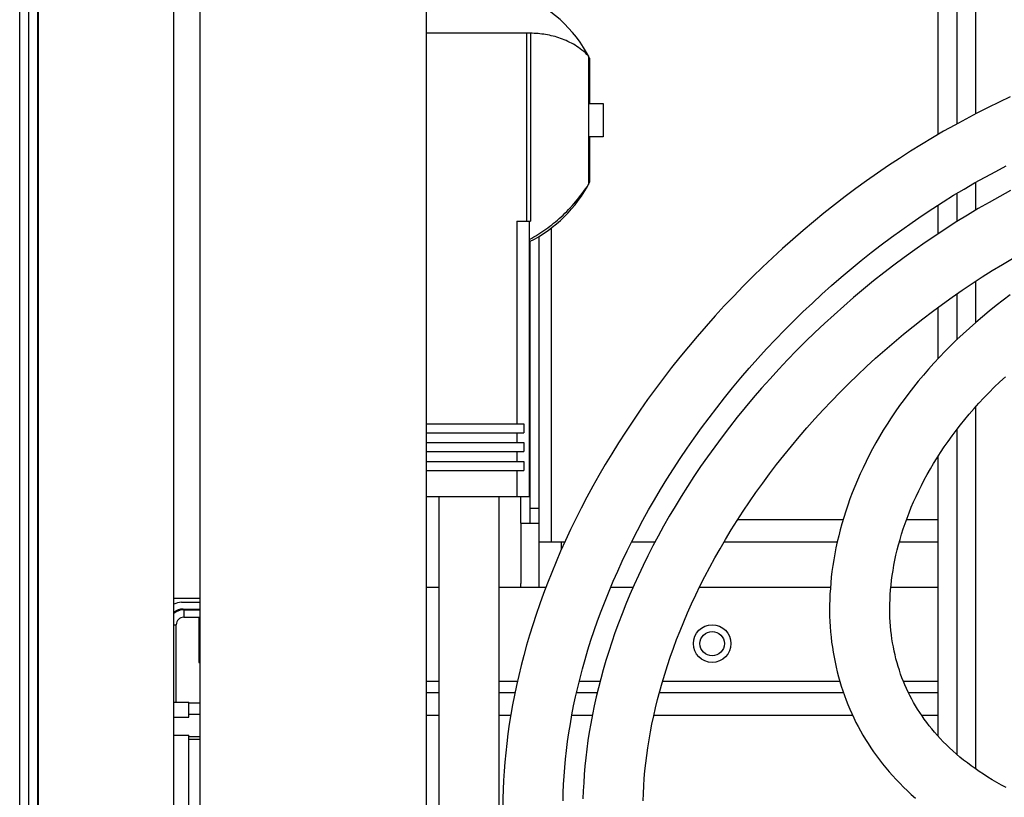
# Model space of a CAD drawing. Units: millimetres. Extents: x -1972 to 7001, y -1550 to 3876.
# Drawn here: x -62 to 69, y 3527 to 3630 of the extents above; entities that cross this region are included whole.
import ezdxf

# ---------------------------------------------------------------- set-up
doc = ezdxf.new("R2010")
doc.units = ezdxf.units.MM
doc.header["$LTSCALE"] = 19.36
doc.layers.get('0').update_dxf_attribs({"linetype": 'CONTINUOUS'})
doc.layers.add('02___PRT_ALL_AXES', color=7, linetype='CONTINUOUS')

msp = doc.modelspace()

# ---------------------------------------------------------------- linework, layer by layer
at = {"color": 7, "linetype": 'Continuous'}
for p, q in [((-60.74, 3121.36), (-60.74, 3871.76)), ((-59.44, 3123.31), (-59.44, 3869.81)), ((-41.44, 3141.31), (-41.44, 3851.81)), ((-37.94, 3145.81), (-37.94, 3847.31)), ((62.56, 3748.31), (62.56, 3616.07)), ((-7.94, 3677.81), (-7.94, 3315.31)), ((-7.94, 3628.16), (5.91, 3628.16)), ((5.91, 3628.16), (5.91, 3603.16)), ((13.63, 3625.09), (13.63, 3608.03)), ((13.78, 3624.81), (13.78, 3618.76)), ((13.78, 3618.76), (15.57, 3618.76)), ((15.57, 3618.76), (15.57, 3614.36)), ((13.78, 3614.36), (13.78, 3608.32)), ((15.57, 3614.36), (13.78, 3614.36)), ((62.56, 3606.84), (62.56, 3603.09)), ((4.12, 3603.16), (4.12, 3576.26)), ((4.12, 3603.16), (5.91, 3603.16)), ((5.81, 3566.56), (5.81, 3603.16)), ((62.56, 3593.5), (62.56, 3587.42)), ((-7.94, 3576.26), (5.02, 3576.26)), ((-7.94, 3575.06), (5.02, 3575.06)), ((4.12, 3575.06), (4.12, 3573.76)), ((5.02, 3576.26), (5.02, 3575.06)), ((62.56, 3575.5), (62.56, 3532.36)), ((-7.94, 3573.76), (5.02, 3573.76)), ((5.02, 3573.76), (5.02, 3572.56)), ((-7.94, 3572.56), (5.02, 3572.56)), ((4.12, 3572.56), (4.12, 3571.26)), ((-7.94, 3571.26), (5.02, 3571.26)), ((5.02, 3571.26), (5.02, 3570.06)), ((-7.94, 3570.06), (5.02, 3570.06)), ((4.12, 3570.06), (4.12, 3566.56)), ((5.81, 3566.56), (-7.94, 3566.56)), ((-6.22, 3516.56), (-6.22, 3566.56)), ((1.78, 3516.56), (1.78, 3566.56)), ((5.86, 3563.06), (7.06, 3563.06)), ((-40.44, 3552.56), (-37.94, 3552.56)), ((-40.24, 3551.66), (-37.94, 3551.66)), ((-40.14, 3550.56), (-37.94, 3550.56)), ((-38.14, 3550.56), (-38.14, 3544.56)), ((-41.14, 3539.31), (-41.14, 3549.56)), ((-38.14, 3544.56), (-37.94, 3544.56)), ((-41.44, 3539.31), (-39.46, 3539.31)), ((-39.46, 3537.31), (-39.46, 3539.31)), ((-37.94, 3539.16), (-39.46, 3539.16)), ((-41.44, 3537.31), (-39.46, 3537.31)), ((-37.94, 3537.66), (-39.46, 3537.66)), ((-41.44, 3534.91), (-39.46, 3534.91)), ((-39.46, 3518.71), (-39.46, 3534.91)), ((-39.46, 3534.38), (-37.94, 3534.38))]:
    msp.add_line(p, q, dxfattribs=at)
at = {"color": 3, "linetype": 'Continuous'}
for p, q in [((-61.94, 3122.56), (-61.94, 3870.56)), ((60.06, 3745.81), (60.06, 3614.66)), ((60.06, 3605.28), (60.06, 3601.48)), ((5.86, 3563.06), (5.86, 3600.48)), ((7.06, 3554.56), (7.06, 3601.14)), ((60.06, 3591.71), (60.06, 3584.89)), ((60.06, 3571.93), (60.06, 3534.79)), ((33.49, 3563.56), (47.47, 3563.56)), ((55.89, 3563.56), (60.06, 3563.56)), ((4.66, 3563.06), (4.66, 3555.06)), ((4.66, 3563.06), (5.86, 3563.06)), ((7.06, 3560.56), (10.48, 3560.56)), ((19.35, 3560.56), (22.47, 3560.56)), ((-7.94, 3554.56), (-6.22, 3554.56)), ((1.78, 3554.56), (7.97, 3554.56)), ((16.59, 3554.56), (19.56, 3554.56)), ((28.39, 3554.56), (45.77, 3554.56)), ((53.8, 3554.56), (60.06, 3554.56)), ((-37.94, 3553.06), (-41.44, 3553.06)), ((-40.14, 3551.56), (-37.94, 3551.56)), ((-7.94, 3540.56), (-6.22, 3540.56)), ((1.78, 3540.56), (3.86, 3540.56)), ((12.05, 3540.56), (14.8, 3540.56)), ((23.05, 3540.56), (47.49, 3540.56)), ((56.13, 3540.56), (60.06, 3540.56))]:
    msp.add_line(p, q, dxfattribs=at)
at = {"color": 9, "linetype": 'Continuous'}
for p, q in [((-59.54, 3141.31), (-59.54, 3851.81)), ((65.06, 3750.81), (65.06, 3617.4)), ((5.41, 3628.16), (5.41, 3603.16)), ((65.06, 3608.31), (65.06, 3604.61)), ((8.66, 3602.23), (8.66, 3560.56)), ((65.06, 3595.19), (65.06, 3589.7)), ((65.06, 3578.51), (65.06, 3530.42)), ((4.66, 3563.06), (4.66, 3566.56)), ((5.86, 3565.06), (7.06, 3565.06)), ((10.06, 3559.63), (10.06, 3560.56)), ((31.64, 3560.56), (46.68, 3560.56)), ((54.93, 3560.56), (60.06, 3560.56)), ((-40.14, 3551.56), (-40.14, 3550.56)), ((-41.44, 3549.56), (-41.14, 3549.56)), ((-7.94, 3542.06), (-6.22, 3542.06)), ((1.78, 3542.06), (4.19, 3542.06)), ((12.41, 3542.06), (15.17, 3542.06)), ((23.47, 3542.06), (47.01, 3542.06)), ((55.46, 3542.06), (60.06, 3542.06)), ((-7.94, 3537.56), (-6.22, 3537.56)), ((1.78, 3537.56), (3.3, 3537.56)), ((11.43, 3537.56), (14.14, 3537.56)), ((22.31, 3537.56), (48.7, 3537.56)), ((57.87, 3537.56), (60.06, 3537.56)), ((-37.94, 3534.68), (-39.46, 3534.68))]:
    msp.add_line(p, q, dxfattribs=at)
at = {"color": 7, "linetype": 'Continuous'}
for points in [[(69.65, 3619.65), (68.18, 3618.96), (66.71, 3618.24), (65.23, 3617.49), (63.75, 3616.72), (62.28, 3615.92), (60.8, 3615.09), (59.33, 3614.23), (57.86, 3613.34), (56.39, 3612.43), (54.93, 3611.49), (53.47, 3610.53), (52.02, 3609.54), (50.58, 3608.52), (49.14, 3607.48), (47.72, 3606.41), (46.3, 3605.32), (44.9, 3604.21), (43.51, 3603.07), (42.13, 3601.91), (40.76, 3600.73), (39.41, 3599.52), (38.08, 3598.3), (36.76, 3597.06), (35.46, 3595.79), (34.18, 3594.51), (32.92, 3593.21), (31.67, 3591.9), (30.45, 3590.57), (29.25, 3589.22), (28.07, 3587.86), (26.91, 3586.49), (25.78, 3585.11), (24.67, 3583.71), (23.58, 3582.31), (22.52, 3580.89), (21.49, 3579.47), (20.48, 3578.04), (19.5, 3576.6), (18.54, 3575.16), (17.62, 3573.72), (16.72, 3572.28), (15.85, 3570.84), (15.01, 3569.39), (14.2, 3567.95), (13.42, 3566.51), (12.67, 3565.07), (11.94, 3563.63), (11.24, 3562.2), (10.57, 3560.77), (9.93, 3559.35), (9.32, 3557.93), (8.74, 3556.52), (8.18, 3555.11), (7.65, 3553.72), (7.15, 3552.33), (6.67, 3550.94), (6.22, 3549.57), (5.8, 3548.2), (5.4, 3546.85), (5.03, 3545.5), (4.68, 3544.17), (4.36, 3542.84), (4.06, 3541.52), (3.79, 3540.21), (3.54, 3538.92), (3.31, 3537.63), (3.11, 3536.35), (2.93, 3535.08)], [(10.25, 3526.17), (10.27, 3527.26), (10.32, 3528.36), (10.39, 3529.48), (10.48, 3530.6), (10.58, 3531.74), (10.71, 3532.89), (10.86, 3534.05), (11.03, 3535.22), (11.22, 3536.4), (11.43, 3537.59), (11.66, 3538.79), (11.92, 3540.01), (12.2, 3541.23), (12.51, 3542.47), (12.83, 3543.71), (13.19, 3544.97), (13.56, 3546.23), (13.96, 3547.51), (14.39, 3548.79), (14.84, 3550.09), (15.32, 3551.39), (15.83, 3552.71), (16.36, 3554.03), (16.92, 3555.35), (17.51, 3556.69), (18.12, 3558.03), (18.76, 3559.38), (19.43, 3560.73), (20.13, 3562.09), (20.86, 3563.45), (21.61, 3564.81), (22.39, 3566.17), (23.2, 3567.54), (24.04, 3568.91), (24.91, 3570.27), (25.8, 3571.64), (26.72, 3573), (27.67, 3574.36), (28.64, 3575.71), (29.64, 3577.06), (30.67, 3578.39), (31.71, 3579.72), (32.78, 3581.04), (33.88, 3582.35), (34.99, 3583.64), (36.13, 3584.92), (37.29, 3586.19), (38.47, 3587.45), (39.67, 3588.68), (40.88, 3589.9), (42.12, 3591.11), (43.37, 3592.29), (44.63, 3593.46), (45.92, 3594.6), (47.21, 3595.73), (48.52, 3596.83), (49.84, 3597.92), (51.18, 3598.98), (52.52, 3600.02), (53.87, 3601.03), (55.24, 3602.02), (56.61, 3602.98), (57.98, 3603.92), (59.37, 3604.84), (60.75, 3605.73), (62.14, 3606.59), (63.54, 3607.42), (64.93, 3608.23), (66.33, 3609.02), (67.73, 3609.77), (69.13, 3610.5)], [(69.7, 3607.21), (68.27, 3606.44), (66.84, 3605.64), (65.42, 3604.82), (63.99, 3603.97), (62.58, 3603.1), (61.16, 3602.2), (59.76, 3601.27), (58.36, 3600.33), (56.97, 3599.35), (55.59, 3598.35), (54.21, 3597.33), (52.85, 3596.28), (51.5, 3595.22), (50.17, 3594.13), (48.84, 3593.02), (47.54, 3591.89), (46.25, 3590.74), (44.97, 3589.57), (43.72, 3588.38), (42.48, 3587.18), (41.27, 3585.97), (40.07, 3584.74), (38.9, 3583.49), (37.75, 3582.24), (36.62, 3580.97), (35.52, 3579.69), (34.45, 3578.41), (33.39, 3577.11), (32.37, 3575.81), (31.37, 3574.51), (30.4, 3573.2), (29.45, 3571.88), (28.53, 3570.57), (27.64, 3569.25), (26.78, 3567.93), (25.94, 3566.61), (25.14, 3565.29), (24.36, 3563.97), (23.61, 3562.65), (22.88, 3561.34), (22.19, 3560.03), (21.52, 3558.73), (20.88, 3557.43), (20.27, 3556.13), (19.68, 3554.85), (19.13, 3553.57), (18.59, 3552.29), (18.09, 3551.02), (17.61, 3549.76), (17.15, 3548.51), (16.72, 3547.27), (16.32, 3546.03), (15.94, 3544.81), (15.58, 3543.59), (15.25, 3542.38), (14.94, 3541.18), (14.66, 3539.99), (14.4, 3538.81), (14.15, 3537.64), (13.94, 3536.47), (13.74, 3535.32), (13.56, 3534.18), (13.41, 3533.04), (13.27, 3531.92), (13.16, 3530.81), (13.06, 3529.7), (12.99, 3528.6), (12.93, 3527.52), (12.89, 3526.44)], [(20.89, 3526.21), (20.92, 3527.18), (20.97, 3528.17), (21.04, 3529.16), (21.13, 3530.16), (21.24, 3531.17), (21.36, 3532.2), (21.51, 3533.23), (21.67, 3534.27), (21.86, 3535.33), (22.06, 3536.39), (22.29, 3537.47), (22.54, 3538.55), (22.81, 3539.65), (23.1, 3540.76), (23.42, 3541.87), (23.75, 3543), (24.11, 3544.14), (24.5, 3545.28), (24.91, 3546.44), (25.34, 3547.6), (25.8, 3548.78), (26.29, 3549.96), (26.8, 3551.15), (27.33, 3552.35), (27.89, 3553.55), (28.48, 3554.76), (29.1, 3555.98), (29.74, 3557.21), (30.41, 3558.44), (31.11, 3559.67), (31.84, 3560.91), (32.59, 3562.15), (33.37, 3563.39), (34.18, 3564.63), (35.01, 3565.87), (35.88, 3567.12), (36.77, 3568.36), (37.68, 3569.59), (38.62, 3570.83), (39.59, 3572.06), (40.59, 3573.28), (41.6, 3574.5), (42.65, 3575.7), (43.71, 3576.9), (44.8, 3578.09), (45.91, 3579.27), (47.05, 3580.43), (48.2, 3581.59), (49.37, 3582.72), (50.56, 3583.84), (51.77, 3584.95), (53, 3586.03), (54.24, 3587.1), (55.49, 3588.15), (56.76, 3589.18), (58.04, 3590.19), (59.34, 3591.17), (60.64, 3592.14), (61.95, 3593.08), (63.27, 3593.99), (64.6, 3594.88), (65.93, 3595.75), (67.26, 3596.59), (68.61, 3597.41), (69.95, 3598.2)], [(69.67, 3593.37), (68.72, 3592.66), (67.78, 3591.94), (66.86, 3591.21), (65.97, 3590.47), (65.09, 3589.72), (64.23, 3588.97), (63.4, 3588.21), (62.58, 3587.44), (61.79, 3586.67), (61.01, 3585.89), (60.26, 3585.1), (59.53, 3584.31), (58.81, 3583.52), (58.12, 3582.72), (57.45, 3581.92), (56.8, 3581.11), (56.17, 3580.3), (55.56, 3579.49), (54.96, 3578.68), (54.39, 3577.86), (53.84, 3577.04), (53.31, 3576.22), (52.79, 3575.39), (52.3, 3574.56), (51.82, 3573.74), (51.36, 3572.91), (50.92, 3572.08), (50.5, 3571.25), (50.1, 3570.42), (49.72, 3569.59), (49.35, 3568.76), (49.01, 3567.93), (48.68, 3567.1), (48.37, 3566.27), (48.07, 3565.45), (47.8, 3564.63), (47.54, 3563.81), (47.3, 3562.99), (47.07, 3562.18), (46.87, 3561.37), (46.68, 3560.57), (46.51, 3559.78), (46.35, 3558.99), (46.21, 3558.2), (46.09, 3557.43), (45.98, 3556.66), (45.89, 3555.89), (45.82, 3555.13), (45.76, 3554.38), (45.71, 3553.64), (45.68, 3552.9), (45.66, 3552.17), (45.66, 3551.45), (45.67, 3550.73), (45.7, 3550.02)], [(69.12, 3527.95), (68.48, 3528.29), (67.87, 3528.64), (67.26, 3528.99), (66.68, 3529.35), (66.1, 3529.71), (65.55, 3530.08), (65.01, 3530.46), (64.48, 3530.84), (63.97, 3531.22), (63.47, 3531.61), (62.98, 3532), (62.51, 3532.4), (62.05, 3532.81), (61.61, 3533.21), (61.18, 3533.63), (60.77, 3534.04), (60.37, 3534.46), (59.98, 3534.88), (59.6, 3535.31), (59.24, 3535.73), (58.9, 3536.16), (58.56, 3536.6), (58.24, 3537.03), (57.94, 3537.47), (57.64, 3537.91), (57.36, 3538.35), (57.08, 3538.8), (56.82, 3539.25), (56.57, 3539.71), (56.33, 3540.17), (56.1, 3540.63), (55.88, 3541.1), (55.67, 3541.57), (55.47, 3542.05), (55.28, 3542.53), (55.1, 3543.02), (54.93, 3543.52), (54.77, 3544.02), (54.62, 3544.53), (54.48, 3545.04), (54.36, 3545.56), (54.24, 3546.08), (54.13, 3546.62), (54.03, 3547.15), (53.95, 3547.7), (53.87, 3548.25), (53.81, 3548.81), (53.75, 3549.38), (53.71, 3549.95), (53.68, 3550.54), (53.66, 3551.13), (53.66, 3551.72), (53.67, 3552.33), (53.69, 3552.94), (53.72, 3553.56), (53.76, 3554.19), (53.82, 3554.83), (53.9, 3555.48), (53.98, 3556.13), (54.09, 3556.79), (54.2, 3557.46), (54.34, 3558.13), (54.48, 3558.81), (54.64, 3559.5), (54.82, 3560.19), (55.02, 3560.89), (55.22, 3561.59), (55.45, 3562.29), (55.69, 3563.01), (55.95, 3563.72), (56.23, 3564.44), (56.52, 3565.16), (56.83, 3565.88), (57.15, 3566.61), (57.5, 3567.34), (57.86, 3568.07), (58.24, 3568.8), (58.64, 3569.53), (59.05, 3570.27), (59.48, 3571), (59.94, 3571.73), (60.4, 3572.46), (60.89, 3573.19), (61.4, 3573.92), (61.93, 3574.65), (62.47, 3575.38), (63.04, 3576.1), (63.62, 3576.83), (64.22, 3577.55), (64.85, 3578.27), (65.49, 3578.98), (66.15, 3579.69), (66.84, 3580.4), (67.54, 3581.11), (68.27, 3581.81), (69.01, 3582.5)], [(45.7, 3550.02), (45.74, 3549.32), (45.79, 3548.63), (45.85, 3547.94), (45.93, 3547.25), (46.03, 3546.58), (46.13, 3545.91), (46.25, 3545.25), (46.38, 3544.59), (46.52, 3543.94), (46.67, 3543.3), (46.84, 3542.66), (47.02, 3542.03), (47.21, 3541.41), (47.41, 3540.79), (47.62, 3540.17), (47.85, 3539.57), (48.09, 3538.96), (48.34, 3538.37), (48.6, 3537.78), (48.88, 3537.19), (49.16, 3536.61), (49.46, 3536.04), (49.77, 3535.47), (50.09, 3534.9), (50.43, 3534.35), (50.78, 3533.79), (51.14, 3533.24), (51.51, 3532.7), (51.9, 3532.16), (52.29, 3531.63), (52.71, 3531.1), (53.13, 3530.57), (53.57, 3530.05), (54.03, 3529.54), (54.49, 3529.03), (54.98, 3528.52), (55.47, 3528.02), (55.99, 3527.52), (56.52, 3527.03), (57.06, 3526.54)], [(2.93, 3535.08), (2.77, 3533.82), (2.63, 3532.58), (2.51, 3531.34), (2.41, 3530.11), (2.34, 3528.9), (2.29, 3527.69), (2.25, 3526.5), (2.24, 3525.31), (2.24, 3524.14)]]:
    msp.add_lwpolyline(points, dxfattribs=at)
at = {"color": 3, "linetype": 'Continuous'}
msp.add_circle((30.06, 3547.06), 2.5, dxfattribs=at)
at = {"color": 7, "linetype": 'Continuous'}
for centre, radius, start, end in [((-2.22, 3616.56), 18, 27.266, 108.5193), ((-2.22, 3616.56), 18, 296.4783, 332.734), ((-40.44, 3550.56), 2, 90, 120.0167), ((-40.24, 3549.66), 2, 90, 126.9127), ((-40.14, 3549.56), 1, 90, 180)]:
    msp.add_arc(centre, radius, start, end, dxfattribs=at)
at = {"color": 3, "linetype": 'Continuous'}
for centre, start, end in [((2.66, 3555.06), 345.4978, 360), ((-40.14, 3549.56), 90, 130.5589)]:
    msp.add_arc(centre, 2, start, end, dxfattribs=at)
at = {"color": 7, "linetype": 'Continuous'}
for points, knots in [([(13.63, 3625.09), (13.36, 3625.37), (12.79, 3625.88), (11.87, 3626.52), (10.92, 3627.03), (9.62, 3627.57), (7.95, 3627.99), (6.59, 3628.1), (5.91, 3628.1)], [0, 0, 0, 0, 0.136654, 0.268001, 0.395226, 0.519367, 0.761502, 1, 1, 1, 1]), ([(5.81, 3600.74), (6.55, 3601.15), (8.01, 3602.06), (10.06, 3603.72), (11.98, 3605.71), (13.11, 3607.22), (13.63, 3608.03)], [0, 0, 0, 0, 0.234409, 0.477907, 0.732368, 1, 1, 1, 1])]:
    msp.add_open_spline(points, degree=3, knots=knots, dxfattribs=at)
at = {"layer": '02___PRT_ALL_AXES', "color": 3, "linetype": 'Continuous'}
msp.add_circle((30.06, 3547.06), 1.62, dxfattribs=at)

doc.saveas('drawing.dxf')
